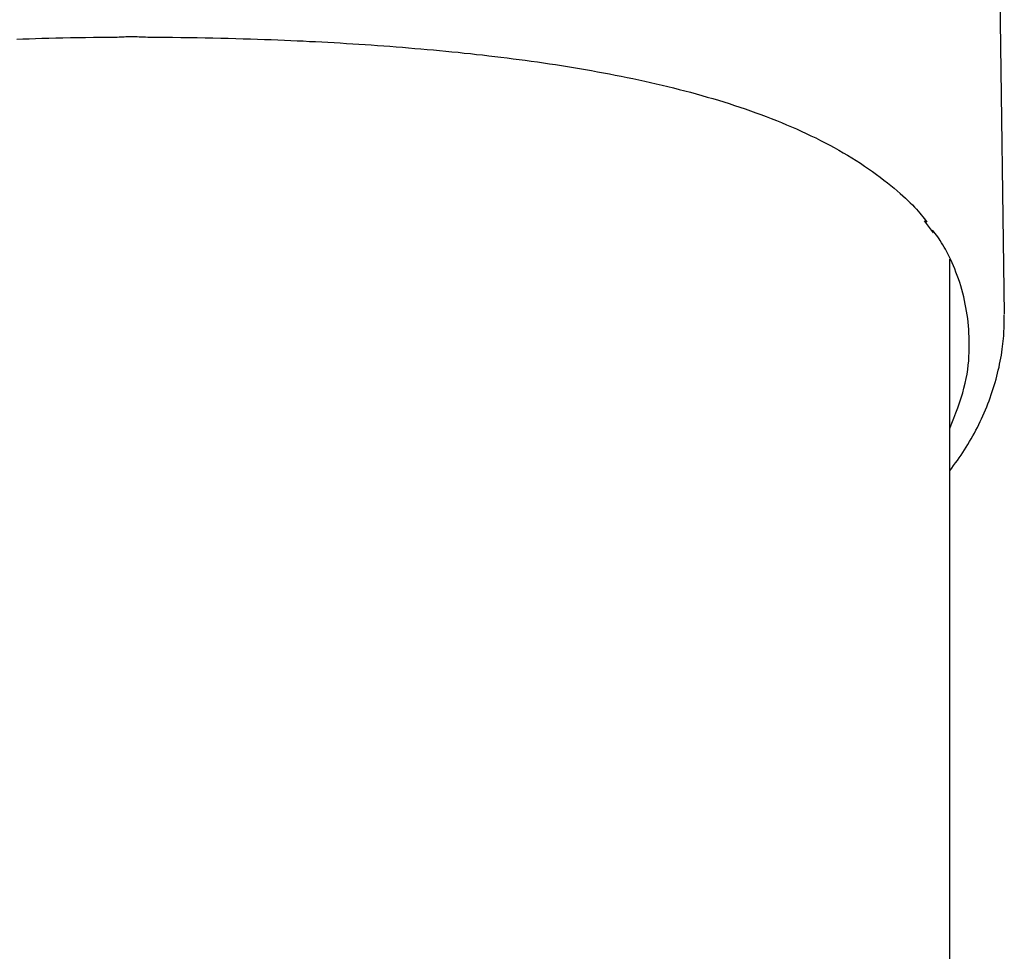
# Model space of a CAD drawing. Extents: x -3393 to 14578, y -7433 to -2532.
# Drawn here: x -2137 to -2026, y -3459 to -3354 of the extents above; entities that cross this region are included whole.
import ezdxf

# ---------------------------------------------------------------- set-up
doc = ezdxf.new("R2010")
doc.units = 0

msp = doc.modelspace()

# ---------------------------------------------------------------- linework, layer by layer
at = {"color": 7, "linetype": 'Continuous'}
for p, q in [((-2025.52, -3386.88), (-2026.58, -3305.91)), ((-2122.34, -3355.57), (-2122.31, -3355.57)), ((-2122.34, -3355.57), (-2122.33, -3355.57)), ((-2034.57, -3376.35), (-2033.56, -3377.68)), ((-2031.68, -3549.51), (-2031.68, -3380.68))]:
    msp.add_line(p, q, dxfattribs=at)
for points in [[(-2137.11, -3355.82), (-2136.44, -3355.79), (-2135.74, -3355.76), (-2135.03, -3355.74), (-2134.29, -3355.71), (-2133.52, -3355.69), (-2132.73, -3355.67), (-2131.92, -3355.65), (-2131.08, -3355.64), (-2130.22, -3355.62), (-2129.35, -3355.61), (-2128.47, -3355.6), (-2127.57, -3355.59), (-2126.67, -3355.58), (-2125.77, -3355.57)], [(-2125.77, -3355.57), (-2125.58, -3355.56), (-2125.39, -3355.55), (-2125.2, -3355.54), (-2125.01, -3355.54), (-2124.82, -3355.53), (-2124.62, -3355.53), (-2124.41, -3355.52), (-2124.2, -3355.52), (-2123.99, -3355.52), (-2123.76, -3355.53), (-2123.53, -3355.53), (-2123.3, -3355.54), (-2123.06, -3355.54), (-2122.82, -3355.55), (-2122.58, -3355.56), (-2122.34, -3355.57)], [(-2122.34, -3355.57), (-2121.4, -3355.58), (-2120.46, -3355.59), (-2119.53, -3355.6), (-2118.6, -3355.61), (-2117.67, -3355.62), (-2116.76, -3355.63), (-2115.86, -3355.65), (-2114.97, -3355.67), (-2114.09, -3355.69), (-2113.23, -3355.71), (-2112.38, -3355.73), (-2111.55, -3355.76), (-2110.73, -3355.78), (-2109.93, -3355.81), (-2109.15, -3355.84), (-2108.38, -3355.87), (-2107.63, -3355.9), (-2106.89, -3355.93), (-2106.17, -3355.96), (-2105.46, -3355.99), (-2104.75, -3356.02), (-2104.06, -3356.06), (-2103.36, -3356.09), (-2102.67, -3356.13), (-2101.97, -3356.17), (-2101.27, -3356.2), (-2100.57, -3356.24), (-2099.87, -3356.29), (-2099.17, -3356.33), (-2098.47, -3356.37), (-2097.77, -3356.42), (-2097.07, -3356.47), (-2096.37, -3356.52), (-2095.66, -3356.57), (-2094.96, -3356.62), (-2094.26, -3356.68), (-2093.55, -3356.73), (-2092.85, -3356.79), (-2092.15, -3356.85), (-2091.45, -3356.91), (-2090.75, -3356.97), (-2090.05, -3357.03), (-2089.35, -3357.1), (-2088.65, -3357.16), (-2087.95, -3357.23), (-2087.26, -3357.3), (-2086.56, -3357.38), (-2085.87, -3357.45), (-2085.18, -3357.53), (-2084.48, -3357.6), (-2083.79, -3357.68), (-2083.1, -3357.76), (-2082.41, -3357.85), (-2081.72, -3357.93), (-2081.03, -3358.02), (-2080.35, -3358.11), (-2079.66, -3358.2), (-2078.98, -3358.3), (-2078.29, -3358.39), (-2077.61, -3358.49), (-2076.93, -3358.59), (-2076.25, -3358.69), (-2075.57, -3358.8), (-2074.89, -3358.91), (-2074.21, -3359.02), (-2073.53, -3359.13), (-2072.85, -3359.25), (-2072.18, -3359.37), (-2071.5, -3359.49), (-2070.83, -3359.61), (-2070.16, -3359.74), (-2069.49, -3359.87), (-2068.82, -3360), (-2068.15, -3360.14), (-2067.49, -3360.27), (-2066.83, -3360.41), (-2066.17, -3360.56), (-2065.51, -3360.71), (-2064.86, -3360.86), (-2064.21, -3361.01), (-2063.56, -3361.16), (-2062.91, -3361.32), (-2062.26, -3361.49), (-2061.62, -3361.65), (-2060.98, -3361.82), (-2060.35, -3362), (-2059.71, -3362.17), (-2059.09, -3362.35), (-2058.46, -3362.53), (-2057.84, -3362.72), (-2057.23, -3362.91), (-2056.62, -3363.1), (-2056.01, -3363.3), (-2055.41, -3363.5), (-2054.81, -3363.7), (-2054.21, -3363.91), (-2053.62, -3364.12), (-2053.03, -3364.34), (-2052.44, -3364.56), (-2051.86, -3364.78), (-2051.28, -3365.01), (-2050.71, -3365.24), (-2050.14, -3365.48), (-2049.58, -3365.72), (-2049.02, -3365.96), (-2048.47, -3366.21), (-2047.92, -3366.46), (-2047.38, -3366.72), (-2046.84, -3366.98), (-2046.31, -3367.25), (-2045.78, -3367.52), (-2045.26, -3367.79), (-2044.74, -3368.07), (-2044.23, -3368.36), (-2043.73, -3368.64), (-2043.23, -3368.94), (-2042.74, -3369.23), (-2042.26, -3369.54), (-2041.79, -3369.84), (-2041.32, -3370.15), (-2040.86, -3370.47), (-2040.41, -3370.78), (-2039.98, -3371.1), (-2039.55, -3371.42), (-2039.14, -3371.73), (-2038.74, -3372.05), (-2038.36, -3372.35), (-2037.99, -3372.66), (-2037.64, -3372.95), (-2037.31, -3373.24), (-2036.99, -3373.52), (-2036.69, -3373.79), (-2036.41, -3374.05), (-2036.15, -3374.31), (-2035.9, -3374.55), (-2035.68, -3374.79), (-2035.46, -3375.02), (-2035.27, -3375.24), (-2035.09, -3375.46), (-2034.91, -3375.67), (-2034.75, -3375.88), (-2034.6, -3376.08), (-2034.44, -3376.28), (-2034.29, -3376.48)], [(-2029.6, -3387.8), (-2029.66, -3387.39), (-2029.72, -3386.98), (-2029.79, -3386.56), (-2029.86, -3386.15), (-2029.93, -3385.74), (-2030.01, -3385.33), (-2030.1, -3384.92), (-2030.2, -3384.51), (-2030.32, -3384.1), (-2030.44, -3383.7), (-2030.56, -3383.3), (-2030.7, -3382.91), (-2030.84, -3382.52), (-2030.99, -3382.14), (-2031.13, -3381.78), (-2031.28, -3381.42), (-2031.43, -3381.08), (-2031.58, -3380.75), (-2031.72, -3380.43), (-2031.87, -3380.13), (-2032.02, -3379.84), (-2032.17, -3379.56), (-2032.31, -3379.3), (-2032.46, -3379.05), (-2032.61, -3378.81), (-2032.76, -3378.58), (-2032.9, -3378.37), (-2033.05, -3378.16), (-2033.2, -3377.96), (-2033.35, -3377.77), (-2033.49, -3377.58), (-2033.64, -3377.39)], [(-2031.68, -3404.58), (-2031.47, -3404.29), (-2031.25, -3403.99), (-2031.04, -3403.7), (-2030.83, -3403.41), (-2030.62, -3403.11), (-2030.41, -3402.81), (-2030.21, -3402.51), (-2030.01, -3402.21), (-2029.82, -3401.9), (-2029.63, -3401.6), (-2029.44, -3401.28), (-2029.26, -3400.97), (-2029.08, -3400.65), (-2028.91, -3400.33), (-2028.74, -3400.01), (-2028.57, -3399.69), (-2028.41, -3399.36), (-2028.25, -3399.03), (-2028.09, -3398.7), (-2027.94, -3398.36), (-2027.79, -3398.03), (-2027.65, -3397.69), (-2027.51, -3397.35), (-2027.37, -3397.01), (-2027.24, -3396.67), (-2027.12, -3396.33), (-2027, -3395.98), (-2026.88, -3395.64), (-2026.77, -3395.29), (-2026.66, -3394.95), (-2026.56, -3394.6), (-2026.46, -3394.25), (-2026.37, -3393.9), (-2026.28, -3393.55), (-2026.2, -3393.21), (-2026.12, -3392.86), (-2026.05, -3392.52), (-2025.98, -3392.18), (-2025.92, -3391.84), (-2025.86, -3391.51), (-2025.81, -3391.18), (-2025.76, -3390.86), (-2025.72, -3390.55), (-2025.68, -3390.24), (-2025.64, -3389.94), (-2025.61, -3389.64), (-2025.59, -3389.35), (-2025.57, -3389.07), (-2025.56, -3388.79), (-2025.55, -3388.52), (-2025.54, -3388.25), (-2025.54, -3387.98), (-2025.54, -3387.72), (-2025.55, -3387.46), (-2025.55, -3387.2), (-2025.55, -3386.95)], [(-2031.68, -3399.79), (-2031.45, -3399.21), (-2031.23, -3398.63), (-2031.01, -3398.05), (-2030.79, -3397.47), (-2030.59, -3396.9), (-2030.4, -3396.34), (-2030.23, -3395.78), (-2030.08, -3395.23), (-2029.94, -3394.7), (-2029.83, -3394.17), (-2029.73, -3393.65), (-2029.66, -3393.14), (-2029.6, -3392.64), (-2029.55, -3392.16), (-2029.52, -3391.68), (-2029.5, -3391.22), (-2029.49, -3390.76), (-2029.48, -3390.32), (-2029.49, -3389.89), (-2029.5, -3389.46), (-2029.52, -3389.04), (-2029.55, -3388.63), (-2029.57, -3388.21), (-2029.6, -3387.8)]]:
    msp.add_lwpolyline(points, dxfattribs=at)
msp.add_arc((-2122.31, -3355.07), 0.5, 267.4262, 269.743, dxfattribs=at)

doc.saveas('drawing.dxf')
